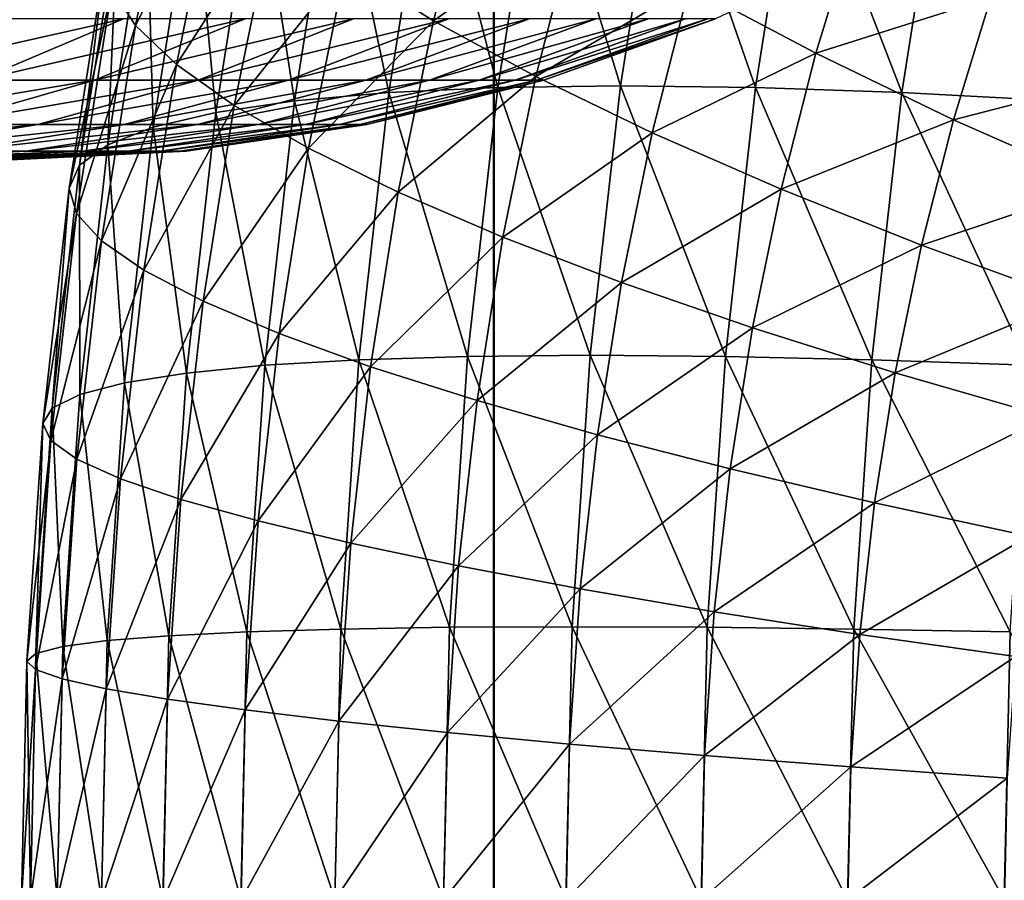
# Model space of a CAD drawing. Units: metres. Extents: x -5 to 5.5, y -1.9 to 3.
# Drawn here: x -0.7 to -0.6, y -1 to -0.9 of the extents above; entities that cross this region are included whole.
import ezdxf

# ---------------------------------------------------------------- set-up
doc = ezdxf.new("R2010")
doc.units = ezdxf.units.M

msp = doc.modelspace()

# ---------------------------------------------------------------- linework, layer by layer
at = {"layer": 'Curve'}
msp.add_polyline3d([(-0.535492, -0.780313, 0.048865), (-0.53625, -0.795713, 0.048865), (-0.538514, -0.810965, 0.048864), (-0.542262, -0.825922, 0.048863), (-0.547458, -0.840439, 0.048861), (-0.554052, -0.854377, 0.048859), (-0.56198, -0.867602, 0.048857), (-0.571166, -0.879986, 0.048854), (-0.581522, -0.89141, 0.048851), (-0.592948, -0.901763, 0.048848), (-0.605334, -0.910947, 0.048844), (-0.61856, -0.918873, 0.04884), (-0.632499, -0.925464, 0.048836), (-0.647018, -0.930658, 0.048832), (-0.661975, -0.934403, 0.048827), (-0.677227, -0.936664, 0.048823), (-0.692628, -0.937419, 0.048818)], dxfattribs=at)
for points in [[(-0.705607, -0.930658, 0.229006), (-0.682523, -0.925464, 0.220862), (-0.693863, -0.925464, 0.237542)], [(-0.705607, -0.930658, 0.229006), (-0.69478, -0.930658, 0.21308), (-0.682523, -0.925464, 0.220862)], [(-0.69478, -0.930658, 0.21308), (-0.672252, -0.925464, 0.203503), (-0.682523, -0.925464, 0.220862)], [(-0.69478, -0.930658, 0.21308), (-0.684973, -0.930658, 0.196506), (-0.672252, -0.925464, 0.203503)], [(-0.684973, -0.930658, 0.196506), (-0.663091, -0.925464, 0.185533), (-0.672252, -0.925464, 0.203503)], [(-0.684973, -0.930658, 0.196506), (-0.676226, -0.930658, 0.179349), (-0.663091, -0.925464, 0.185533)], [(-0.676226, -0.930658, 0.179349), (-0.655077, -0.925464, 0.167024), (-0.663091, -0.925464, 0.185533)], [(-0.676226, -0.930658, 0.179349), (-0.668574, -0.930658, 0.161676), (-0.655077, -0.925464, 0.167024)], [(-0.668574, -0.930658, 0.161676), (-0.64824, -0.925464, 0.148048), (-0.655077, -0.925464, 0.167024)], [(-0.668574, -0.930658, 0.161676), (-0.662047, -0.930658, 0.143558), (-0.64824, -0.925464, 0.148048)], [(-0.662047, -0.930658, 0.143558), (-0.642608, -0.925464, 0.12868), (-0.64824, -0.925464, 0.148048)], [(-0.662047, -0.930658, 0.143558), (-0.656669, -0.930658, 0.125066), (-0.642608, -0.925464, 0.12868)], [(-0.656669, -0.930658, 0.125066), (-0.638203, -0.925464, 0.108997), (-0.642608, -0.925464, 0.12868)], [(-0.656669, -0.930658, 0.125066), (-0.652464, -0.930658, 0.106273), (-0.638203, -0.925464, 0.108997)], [(-0.652464, -0.930658, 0.106273), (-0.635043, -0.925464, 0.089076), (-0.638203, -0.925464, 0.108997)], [(-0.652464, -0.930658, 0.106273), (-0.649446, -0.930658, 0.087252), (-0.635043, -0.925464, 0.089076)], [(-0.649446, -0.930658, 0.087252), (-0.633139, -0.925464, 0.068996), (-0.635043, -0.925464, 0.089076)], [(-0.649446, -0.930658, 0.087252), (-0.647628, -0.930658, 0.06808), (-0.633139, -0.925464, 0.068996)], [(-0.647628, -0.930658, 0.06808), (-0.632499, -0.925464, 0.048836), (-0.633139, -0.925464, 0.068996)], [(-0.647628, -0.930658, 0.06808), (-0.647018, -0.930658, 0.048832), (-0.632499, -0.925464, 0.048836)], [(-0.707407, -0.934403, 0.205063), (-0.684973, -0.930658, 0.196506), (-0.69478, -0.930658, 0.21308)], [(-0.707407, -0.934403, 0.205063), (-0.698079, -0.934403, 0.189298), (-0.684973, -0.930658, 0.196506)], [(-0.698079, -0.934403, 0.189298), (-0.676226, -0.930658, 0.179349), (-0.684973, -0.930658, 0.196506)], [(-0.698079, -0.934403, 0.189298), (-0.689759, -0.934403, 0.172977), (-0.676226, -0.930658, 0.179349)], [(-0.689759, -0.934403, 0.172977), (-0.668574, -0.930658, 0.161676), (-0.676226, -0.930658, 0.179349)], [(-0.689759, -0.934403, 0.172977), (-0.68248, -0.934403, 0.156167), (-0.668574, -0.930658, 0.161676)], [(-0.68248, -0.934403, 0.156167), (-0.662047, -0.930658, 0.143558), (-0.668574, -0.930658, 0.161676)], [(-0.68248, -0.934403, 0.156167), (-0.676271, -0.934403, 0.138933), (-0.662047, -0.930658, 0.143558)], [(-0.676271, -0.934403, 0.138933), (-0.656669, -0.930658, 0.125066), (-0.662047, -0.930658, 0.143558)], [(-0.676271, -0.934403, 0.138933), (-0.671156, -0.934403, 0.121343), (-0.656669, -0.930658, 0.125066)], [(-0.671156, -0.934403, 0.121343), (-0.652464, -0.930658, 0.106273), (-0.656669, -0.930658, 0.125066)], [(-0.671156, -0.934403, 0.121343), (-0.667155, -0.934403, 0.103466), (-0.652464, -0.930658, 0.106273)], [(-0.667155, -0.934403, 0.103466), (-0.649446, -0.930658, 0.087252), (-0.652464, -0.930658, 0.106273)], [(-0.667155, -0.934403, 0.103466), (-0.664285, -0.934403, 0.085374), (-0.649446, -0.930658, 0.087252)], [(-0.664285, -0.934403, 0.085374), (-0.647628, -0.930658, 0.06808), (-0.649446, -0.930658, 0.087252)], [(-0.664285, -0.934403, 0.085374), (-0.662556, -0.934403, 0.067137), (-0.647628, -0.930658, 0.06808)], [(-0.662556, -0.934403, 0.067137), (-0.647018, -0.930658, 0.048832), (-0.647628, -0.930658, 0.06808)], [(-0.662556, -0.934403, 0.067137), (-0.661975, -0.934403, 0.048827), (-0.647018, -0.930658, 0.048832)], [(-0.711443, -0.936664, 0.181947), (-0.689759, -0.934403, 0.172977), (-0.698079, -0.934403, 0.189298)], [(-0.711443, -0.936664, 0.181947), (-0.703558, -0.936664, 0.16648), (-0.689759, -0.934403, 0.172977)], [(-0.703558, -0.936664, 0.16648), (-0.68248, -0.934403, 0.156167), (-0.689759, -0.934403, 0.172977)], [(-0.703558, -0.936664, 0.16648), (-0.69666, -0.936664, 0.150549), (-0.68248, -0.934403, 0.156167)], [(-0.69666, -0.936664, 0.150549), (-0.676271, -0.934403, 0.138933), (-0.68248, -0.934403, 0.156167)], [(-0.69666, -0.936664, 0.150549), (-0.690776, -0.936664, 0.134216), (-0.676271, -0.934403, 0.138933)], [(-0.690776, -0.936664, 0.134216), (-0.671156, -0.934403, 0.121343), (-0.676271, -0.934403, 0.138933)], [(-0.690776, -0.936664, 0.134216), (-0.685928, -0.936664, 0.117546), (-0.671156, -0.934403, 0.121343)], [(-0.685928, -0.936664, 0.117546), (-0.667155, -0.934403, 0.103466), (-0.671156, -0.934403, 0.121343)], [(-0.685928, -0.936664, 0.117546), (-0.682137, -0.936664, 0.100604), (-0.667155, -0.934403, 0.103466)], [(-0.682137, -0.936664, 0.100604), (-0.664285, -0.934403, 0.085374), (-0.667155, -0.934403, 0.103466)], [(-0.682137, -0.936664, 0.100604), (-0.679416, -0.936664, 0.083458), (-0.664285, -0.934403, 0.085374)], [(-0.679416, -0.936664, 0.083458), (-0.662556, -0.934403, 0.067137), (-0.664285, -0.934403, 0.085374)], [(-0.679416, -0.936664, 0.083458), (-0.677778, -0.936664, 0.066175), (-0.662556, -0.934403, 0.067137)], [(-0.677778, -0.936664, 0.066175), (-0.661975, -0.934403, 0.048827), (-0.662556, -0.934403, 0.067137)], [(-0.677778, -0.936664, 0.066175), (-0.677227, -0.936664, 0.048823), (-0.661975, -0.934403, 0.048827)], [(-0.710978, -0.937419, 0.144876), (-0.690776, -0.936664, 0.134216), (-0.69666, -0.936664, 0.150549)], [(-0.710978, -0.937419, 0.144876), (-0.705421, -0.937419, 0.129453), (-0.690776, -0.936664, 0.134216)], [(-0.705421, -0.937419, 0.129453), (-0.685928, -0.936664, 0.117546), (-0.690776, -0.936664, 0.134216)], [(-0.705421, -0.937419, 0.129453), (-0.700844, -0.937419, 0.113712), (-0.685928, -0.936664, 0.117546)], [(-0.700844, -0.937419, 0.113712), (-0.682137, -0.936664, 0.100604), (-0.685928, -0.936664, 0.117546)], [(-0.700844, -0.937419, 0.113712), (-0.697264, -0.937419, 0.097714), (-0.682137, -0.936664, 0.100604)], [(-0.697264, -0.937419, 0.097714), (-0.679416, -0.936664, 0.083458), (-0.682137, -0.936664, 0.100604)], [(-0.697264, -0.937419, 0.097714), (-0.694695, -0.937419, 0.081524), (-0.679416, -0.936664, 0.083458)], [(-0.694695, -0.937419, 0.081524), (-0.677778, -0.936664, 0.066175), (-0.679416, -0.936664, 0.083458)], [(-0.694695, -0.937419, 0.081524), (-0.693148, -0.937419, 0.065203), (-0.677778, -0.936664, 0.066175)], [(-0.693148, -0.937419, 0.065203), (-0.677227, -0.936664, 0.048823), (-0.677778, -0.936664, 0.066175)], [(-0.693148, -0.937419, 0.065203), (-0.692628, -0.937419, 0.048818), (-0.677227, -0.936664, 0.048823)]]:
    msp.add_3dface(points, dxfattribs=at)
at = {"layer": 'Curve.2'}
for points in [[(-0.677834, -0.908115, 0.823749), (-0.681519, -0.926035, 0.827434), (-0.683507, -0.922952, 0.842411)], [(-0.674545, -0.912205, 0.80925), (-0.681519, -0.926035, 0.827434), (-0.677834, -0.908115, 0.823749)], [(-0.656582, -0.909401, 0.943899), (-0.6509, -0.931284, 0.959787), (-0.647348, -0.908837, 0.956235)], [(-0.647348, -0.908837, 0.956235), (-0.6509, -0.931284, 0.959787), (-0.640536, -0.931142, 0.971204)], [(-0.647348, -0.908837, 0.956235), (-0.640536, -0.931142, 0.971204), (-0.636977, -0.908649, 0.967644)], [(-0.636977, -0.908649, 0.967644), (-0.640536, -0.931142, 0.971204), (-0.629122, -0.931284, 0.981569)], [(-0.636977, -0.908649, 0.967644), (-0.629122, -0.931284, 0.981569), (-0.62557, -0.908837, 0.978017)], [(-0.62557, -0.908837, 0.978017), (-0.629122, -0.931284, 0.981569), (-0.616767, -0.931708, 0.990785)], [(-0.62557, -0.908837, 0.978017), (-0.616767, -0.931708, 0.990785), (-0.613236, -0.909399, 0.987254)], [(-0.664591, -0.910334, 0.930755), (-0.660112, -0.931709, 0.947429), (-0.656582, -0.909401, 0.943899)], [(-0.656582, -0.909401, 0.943899), (-0.660112, -0.931709, 0.947429), (-0.6509, -0.931284, 0.959787)], [(-0.613236, -0.909399, 0.987254), (-0.616767, -0.931708, 0.990785), (-0.603589, -0.932411, 0.99876)], [(-0.613236, -0.909399, 0.987254), (-0.603589, -0.932411, 0.99876), (-0.600095, -0.910332, 0.995266)], [(-0.671298, -0.911627, 0.916931), (-0.668085, -0.932412, 0.934249), (-0.664591, -0.910334, 0.930755)], [(-0.664591, -0.910334, 0.930755), (-0.668085, -0.932412, 0.934249), (-0.660112, -0.931709, 0.947429)], [(-0.676638, -0.913269, 0.902559), (-0.674741, -0.933387, 0.920374), (-0.671298, -0.911627, 0.916931)], [(-0.671298, -0.911627, 0.916931), (-0.674741, -0.933387, 0.920374), (-0.668085, -0.932412, 0.934249)], [(-0.652711, -0.911421, 0.765453), (-0.656331, -0.925632, 0.769073), (-0.663741, -0.921006, 0.78178)], [(-0.644283, -0.917039, 0.753827), (-0.656331, -0.925632, 0.769073), (-0.652711, -0.911421, 0.765453)], [(-0.674545, -0.912205, 0.80925), (-0.678065, -0.929328, 0.812771), (-0.681519, -0.926035, 0.827434)], [(-0.669832, -0.916516, 0.795215), (-0.678065, -0.929328, 0.812771), (-0.674545, -0.912205, 0.80925)], [(-0.68056, -0.915243, 0.887777), (-0.680017, -0.934624, 0.905938), (-0.676638, -0.913269, 0.902559)], [(-0.676638, -0.913269, 0.902559), (-0.680017, -0.934624, 0.905938), (-0.674741, -0.933387, 0.920374)], [(-0.683025, -0.91753, 0.872729), (-0.683862, -0.936112, 0.89108), (-0.68056, -0.915243, 0.887777)], [(-0.68056, -0.915243, 0.887777), (-0.683862, -0.936112, 0.89108), (-0.680017, -0.934624, 0.905938)], [(-0.669832, -0.916516, 0.795215), (-0.67318, -0.932798, 0.798563), (-0.678065, -0.929328, 0.812771)], [(-0.663741, -0.921006, 0.78178), (-0.67318, -0.932798, 0.798563), (-0.669832, -0.916516, 0.795215)], [(-0.684011, -0.920108, 0.857558), (-0.686238, -0.937836, 0.875942), (-0.683025, -0.91753, 0.872729)], [(-0.683025, -0.91753, 0.872729), (-0.686238, -0.937836, 0.875942), (-0.683862, -0.936112, 0.89108)], [(-0.644283, -0.917039, 0.753827), (-0.647674, -0.930349, 0.757217), (-0.656331, -0.925632, 0.769073)], [(-0.634693, -0.922712, 0.743168), (-0.647674, -0.930349, 0.757217), (-0.644283, -0.917039, 0.753827)], [(-0.620602, -0.917178, 0.730148), (-0.624033, -0.928385, 0.733579), (-0.634693, -0.922712, 0.743168)], [(-0.609243, -0.923676, 0.721991), (-0.624033, -0.928385, 0.733579), (-0.620602, -0.917178, 0.730148)], [(-0.683507, -0.922952, 0.842411), (-0.687124, -0.939779, 0.860671), (-0.684011, -0.920108, 0.857558)], [(-0.684011, -0.920108, 0.857558), (-0.687124, -0.939779, 0.860671), (-0.686238, -0.937836, 0.875942)], [(-0.663741, -0.921006, 0.78178), (-0.666909, -0.936412, 0.784948), (-0.67318, -0.932798, 0.798563)], [(-0.656331, -0.925632, 0.769073), (-0.666909, -0.936412, 0.784948), (-0.663741, -0.921006, 0.78178)], [(-0.593712, -0.920858, 0.71176), (-0.597025, -0.930047, 0.715073), (-0.609243, -0.923676, 0.721991)], [(-0.683507, -0.922952, 0.842411), (-0.686509, -0.941923, 0.845413), (-0.687124, -0.939779, 0.860671)], [(-0.681519, -0.926035, 0.827434), (-0.686509, -0.941923, 0.845413), (-0.683507, -0.922952, 0.842411)], [(-0.634693, -0.922712, 0.743168), (-0.637851, -0.935111, 0.746327), (-0.647674, -0.930349, 0.757217)], [(-0.624033, -0.928385, 0.733579), (-0.637851, -0.935111, 0.746327), (-0.634693, -0.922712, 0.743168)], [(-0.609243, -0.923676, 0.721991), (-0.612405, -0.934003, 0.725153), (-0.624033, -0.928385, 0.733579)], [(-0.597025, -0.930047, 0.715073), (-0.612405, -0.934003, 0.725153), (-0.609243, -0.923676, 0.721991)], [(-0.681519, -0.926035, 0.827434), (-0.684401, -0.944247, 0.830316), (-0.686509, -0.941923, 0.845413)], [(-0.678065, -0.929328, 0.812771), (-0.684401, -0.944247, 0.830316), (-0.681519, -0.926035, 0.827434)], [(-0.656331, -0.925632, 0.769073), (-0.659313, -0.940136, 0.772055), (-0.666909, -0.936412, 0.784948)], [(-0.647674, -0.930349, 0.757217), (-0.659313, -0.940136, 0.772055), (-0.656331, -0.925632, 0.769073)], [(-0.624033, -0.928385, 0.733579), (-0.62696, -0.939874, 0.736506), (-0.637851, -0.935111, 0.746327)], [(-0.612405, -0.934003, 0.725153), (-0.62696, -0.939874, 0.736506), (-0.624033, -0.928385, 0.733579)], [(-0.678065, -0.929328, 0.812771), (-0.680819, -0.946729, 0.815525), (-0.684401, -0.944247, 0.830316)], [(-0.67318, -0.932798, 0.798563), (-0.680819, -0.946729, 0.815525), (-0.678065, -0.929328, 0.812771)], [(-0.597025, -0.930047, 0.715073), (-0.599923, -0.939512, 0.717971), (-0.612405, -0.934003, 0.725153)], [(-0.647674, -0.930349, 0.757217), (-0.650467, -0.943933, 0.76001), (-0.659313, -0.940136, 0.772055)], [(-0.637851, -0.935111, 0.746327), (-0.650467, -0.943933, 0.76001), (-0.647674, -0.930349, 0.757217)], [(-0.668085, -0.932412, 0.934249), (-0.662645, -0.954286, 0.949962), (-0.660112, -0.931709, 0.947429)], [(-0.660112, -0.931709, 0.947429), (-0.662645, -0.954286, 0.949962), (-0.653448, -0.954002, 0.962335)], [(-0.660112, -0.931709, 0.947429), (-0.653448, -0.954002, 0.962335), (-0.6509, -0.931284, 0.959787)], [(-0.6509, -0.931284, 0.959787), (-0.653448, -0.954002, 0.962335), (-0.64309, -0.953907, 0.973757)], [(-0.6509, -0.931284, 0.959787), (-0.64309, -0.953907, 0.973757), (-0.640536, -0.931142, 0.971204)], [(-0.640536, -0.931142, 0.971204), (-0.64309, -0.953907, 0.973757), (-0.631671, -0.954002, 0.984118)], [(-0.640536, -0.931142, 0.971204), (-0.631671, -0.954002, 0.984118), (-0.629122, -0.931284, 0.981569)], [(-0.629122, -0.931284, 0.981569), (-0.631671, -0.954002, 0.984118), (-0.619299, -0.954286, 0.993317)], [(-0.629122, -0.931284, 0.981569), (-0.619299, -0.954286, 0.993317), (-0.616767, -0.931708, 0.990785)], [(-0.616767, -0.931708, 0.990785), (-0.619299, -0.954286, 0.993317), (-0.606096, -0.954756, 1.001267)], [(-0.616767, -0.931708, 0.990785), (-0.606096, -0.954756, 1.001267), (-0.603589, -0.932411, 0.99876)], [(-0.674741, -0.933387, 0.920374), (-0.670592, -0.954757, 0.936756), (-0.668085, -0.932412, 0.934249)], [(-0.668085, -0.932412, 0.934249), (-0.670592, -0.954757, 0.936756), (-0.662645, -0.954286, 0.949962)], [(-0.67318, -0.932798, 0.798563), (-0.675798, -0.949345, 0.801182), (-0.680819, -0.946729, 0.815525)], [(-0.680017, -0.934624, 0.905938), (-0.677212, -0.95541, 0.922845), (-0.674741, -0.933387, 0.920374)], [(-0.674741, -0.933387, 0.920374), (-0.677212, -0.95541, 0.922845), (-0.670592, -0.954757, 0.936756)], [(-0.666909, -0.936412, 0.784948), (-0.675798, -0.949345, 0.801182), (-0.67318, -0.932798, 0.798563)], [(-0.612405, -0.934003, 0.725153), (-0.615103, -0.944591, 0.727851), (-0.62696, -0.939874, 0.736506)], [(-0.599923, -0.939512, 0.717971), (-0.615103, -0.944591, 0.727851), (-0.612405, -0.934003, 0.725153)], [(-0.683862, -0.936112, 0.89108), (-0.682442, -0.956238, 0.908363), (-0.680017, -0.934624, 0.905938)], [(-0.680017, -0.934624, 0.905938), (-0.682442, -0.956238, 0.908363), (-0.677212, -0.95541, 0.922845)], [(-0.637851, -0.935111, 0.746327), (-0.640454, -0.947767, 0.748929), (-0.650467, -0.943933, 0.76001)], [(-0.62696, -0.939874, 0.736506), (-0.640454, -0.947767, 0.748929), (-0.637851, -0.935111, 0.746327)], [(-0.686238, -0.937836, 0.875942), (-0.686231, -0.957234, 0.893449), (-0.683862, -0.936112, 0.89108)], [(-0.683862, -0.936112, 0.89108), (-0.686231, -0.957234, 0.893449), (-0.682442, -0.956238, 0.908363)], [(-0.666909, -0.936412, 0.784948), (-0.669386, -0.952069, 0.787425), (-0.675798, -0.949345, 0.801182)], [(-0.659313, -0.940136, 0.772055), (-0.669386, -0.952069, 0.787425), (-0.666909, -0.936412, 0.784948)], [(-0.687124, -0.939779, 0.860671), (-0.688544, -0.958388, 0.878248), (-0.686238, -0.937836, 0.875942)], [(-0.686238, -0.937836, 0.875942), (-0.688544, -0.958388, 0.878248), (-0.686231, -0.957234, 0.893449)], [(-0.686509, -0.941923, 0.845413), (-0.689357, -0.959688, 0.862904), (-0.687124, -0.939779, 0.860671)], [(-0.687124, -0.939779, 0.860671), (-0.689357, -0.959688, 0.862904), (-0.688544, -0.958388, 0.878248)], [(-0.659313, -0.940136, 0.772055), (-0.661646, -0.954876, 0.774388), (-0.669386, -0.952069, 0.787425)], [(-0.650467, -0.943933, 0.76001), (-0.661646, -0.954876, 0.774388), (-0.659313, -0.940136, 0.772055)], [(-0.62696, -0.939874, 0.736506), (-0.629371, -0.9516, 0.738918), (-0.640454, -0.947767, 0.748929)], [(-0.615103, -0.944591, 0.727851), (-0.629371, -0.9516, 0.738918), (-0.62696, -0.939874, 0.736506)], [(-0.599923, -0.939512, 0.717971), (-0.602395, -0.949216, 0.720443), (-0.615103, -0.944591, 0.727851)], [(-0.686509, -0.941923, 0.845413), (-0.688663, -0.961124, 0.847567), (-0.689357, -0.959688, 0.862904)], [(-0.684401, -0.944247, 0.830316), (-0.688663, -0.961124, 0.847567), (-0.686509, -0.941923, 0.845413)], [(-0.684401, -0.944247, 0.830316), (-0.686468, -0.962679, 0.832384), (-0.688663, -0.961124, 0.847567)], [(-0.680819, -0.946729, 0.815525), (-0.686468, -0.962679, 0.832384), (-0.684401, -0.944247, 0.830316)], [(-0.650467, -0.943933, 0.76001), (-0.652651, -0.957738, 0.762195), (-0.661646, -0.954876, 0.774388)], [(-0.640454, -0.947767, 0.748929), (-0.652651, -0.957738, 0.762195), (-0.650467, -0.943933, 0.76001)], [(-0.615103, -0.944591, 0.727851), (-0.617324, -0.955397, 0.730073), (-0.629371, -0.9516, 0.738918)], [(-0.602395, -0.949216, 0.720443), (-0.617324, -0.955397, 0.730073), (-0.615103, -0.944591, 0.727851)], [(-0.680819, -0.946729, 0.815525), (-0.682795, -0.964341, 0.8175), (-0.686468, -0.962679, 0.832384)], [(-0.675798, -0.949345, 0.801182), (-0.682795, -0.964341, 0.8175), (-0.680819, -0.946729, 0.815525)], [(-0.640454, -0.947767, 0.748929), (-0.642489, -0.960628, 0.750964), (-0.652651, -0.957738, 0.762195)], [(-0.629371, -0.9516, 0.738918), (-0.642489, -0.960628, 0.750964), (-0.640454, -0.947767, 0.748929)], [(-0.602395, -0.949216, 0.720443), (-0.604431, -0.959121, 0.722479), (-0.617324, -0.955397, 0.730073)], [(-0.675798, -0.949345, 0.801182), (-0.677677, -0.966092, 0.803061), (-0.682795, -0.964341, 0.8175)], [(-0.669386, -0.952069, 0.787425), (-0.677677, -0.966092, 0.803061), (-0.675798, -0.949345, 0.801182)], [(-0.629371, -0.9516, 0.738918), (-0.631256, -0.963518, 0.740803), (-0.642489, -0.960628, 0.750964)], [(-0.617324, -0.955397, 0.730073), (-0.631256, -0.963518, 0.740803), (-0.629371, -0.9516, 0.738918)], [(-0.669386, -0.952069, 0.787425), (-0.671164, -0.967915, 0.789203), (-0.677677, -0.966092, 0.803061)], [(-0.661646, -0.954876, 0.774388), (-0.671164, -0.967915, 0.789203), (-0.669386, -0.952069, 0.787425)], [(-0.670592, -0.954757, 0.936756), (-0.66417, -0.977044, 0.951487), (-0.662645, -0.954286, 0.949962)], [(-0.662645, -0.954286, 0.949962), (-0.66417, -0.977044, 0.951487), (-0.654983, -0.976901, 0.96387)], [(-0.662645, -0.954286, 0.949962), (-0.654983, -0.976901, 0.96387), (-0.653448, -0.954002, 0.962335)], [(-0.653448, -0.954002, 0.962335), (-0.654983, -0.976901, 0.96387), (-0.644628, -0.976853, 0.975296)], [(-0.653448, -0.954002, 0.962335), (-0.644628, -0.976853, 0.975296), (-0.64309, -0.953907, 0.973757)], [(-0.64309, -0.953907, 0.973757), (-0.644628, -0.976853, 0.975296), (-0.633206, -0.976901, 0.985653)], [(-0.64309, -0.953907, 0.973757), (-0.633206, -0.976901, 0.985653), (-0.631671, -0.954002, 0.984118)], [(-0.631671, -0.954002, 0.984118), (-0.633206, -0.976901, 0.985653), (-0.620825, -0.977044, 0.994843)], [(-0.631671, -0.954002, 0.984118), (-0.620825, -0.977044, 0.994843), (-0.619299, -0.954286, 0.993317)], [(-0.619299, -0.954286, 0.993317), (-0.620825, -0.977044, 0.994843), (-0.607606, -0.97728, 1.002777)], [(-0.619299, -0.954286, 0.993317), (-0.607606, -0.97728, 1.002777), (-0.606096, -0.954756, 1.001267)], [(-0.677212, -0.95541, 0.922845), (-0.672101, -0.97728, 0.938266), (-0.670592, -0.954757, 0.936756)], [(-0.670592, -0.954757, 0.936756), (-0.672101, -0.97728, 0.938266), (-0.66417, -0.977044, 0.951487)], [(-0.661646, -0.954876, 0.774388), (-0.66332, -0.969794, 0.776062), (-0.671164, -0.967915, 0.789203)], [(-0.652651, -0.957738, 0.762195), (-0.66332, -0.969794, 0.776062), (-0.661646, -0.954876, 0.774388)], [(-0.682442, -0.956238, 0.908363), (-0.6787, -0.977608, 0.924333), (-0.677212, -0.95541, 0.922845)], [(-0.677212, -0.95541, 0.922845), (-0.6787, -0.977608, 0.924333), (-0.672101, -0.97728, 0.938266)], [(-0.617324, -0.955397, 0.730073), (-0.619062, -0.96638, 0.731811), (-0.631256, -0.963518, 0.740803)], [(-0.604431, -0.959121, 0.722479), (-0.619062, -0.96638, 0.731811), (-0.617324, -0.955397, 0.730073)], [(-0.686231, -0.957234, 0.893449), (-0.683902, -0.978024, 0.909824), (-0.682442, -0.956238, 0.908363)], [(-0.682442, -0.956238, 0.908363), (-0.683902, -0.978024, 0.909824), (-0.6787, -0.977608, 0.924333)], [(-0.688544, -0.958388, 0.878248), (-0.687659, -0.978524, 0.894877), (-0.686231, -0.957234, 0.893449)], [(-0.686231, -0.957234, 0.893449), (-0.687659, -0.978524, 0.894877), (-0.683902, -0.978024, 0.909824)], [(-0.689357, -0.959688, 0.862904), (-0.689933, -0.979104, 0.879636), (-0.688544, -0.958388, 0.878248)], [(-0.688544, -0.958388, 0.878248), (-0.689933, -0.979104, 0.879636), (-0.687659, -0.978524, 0.894877)], [(-0.652651, -0.957738, 0.762195), (-0.654219, -0.97171, 0.763763), (-0.66332, -0.969794, 0.776062)], [(-0.642489, -0.960628, 0.750964), (-0.654219, -0.97171, 0.763763), (-0.652651, -0.957738, 0.762195)], [(-0.604431, -0.959121, 0.722479), (-0.606024, -0.969186, 0.724072), (-0.619062, -0.96638, 0.731811)], [(-0.688663, -0.961124, 0.847567), (-0.690702, -0.979757, 0.86425), (-0.689357, -0.959688, 0.862904)], [(-0.689357, -0.959688, 0.862904), (-0.690702, -0.979757, 0.86425), (-0.689933, -0.979104, 0.879636)], [(-0.642489, -0.960628, 0.750964), (-0.643949, -0.973644, 0.752424), (-0.654219, -0.97171, 0.763763)], [(-0.631256, -0.963518, 0.740803), (-0.643949, -0.973644, 0.752424), (-0.642489, -0.960628, 0.750964)], [(-0.688663, -0.961124, 0.847567), (-0.68996, -0.980477, 0.848865), (-0.690702, -0.979757, 0.86425)], [(-0.686468, -0.962679, 0.832384), (-0.68996, -0.980477, 0.848865), (-0.688663, -0.961124, 0.847567)], [(-0.686468, -0.962679, 0.832384), (-0.687714, -0.981259, 0.833629), (-0.68996, -0.980477, 0.848865)], [(-0.682795, -0.964341, 0.8175), (-0.687714, -0.981259, 0.833629), (-0.686468, -0.962679, 0.832384)], [(-0.631256, -0.963518, 0.740803), (-0.632609, -0.975579, 0.742156), (-0.643949, -0.973644, 0.752424)], [(-0.619062, -0.96638, 0.731811), (-0.632609, -0.975579, 0.742156), (-0.631256, -0.963518, 0.740803)], [(-0.682795, -0.964341, 0.8175), (-0.683985, -0.982093, 0.818691), (-0.687714, -0.981259, 0.833629)], [(-0.677677, -0.966092, 0.803061), (-0.683985, -0.982093, 0.818691), (-0.682795, -0.964341, 0.8175)], [(-0.677677, -0.966092, 0.803061), (-0.678808, -0.982972, 0.804192), (-0.683985, -0.982093, 0.818691)], [(-0.671164, -0.967915, 0.789203), (-0.678808, -0.982972, 0.804192), (-0.677677, -0.966092, 0.803061)], [(-0.619062, -0.96638, 0.731811), (-0.620309, -0.977495, 0.733057), (-0.632609, -0.975579, 0.742156)], [(-0.606024, -0.969186, 0.724072), (-0.620309, -0.977495, 0.733057), (-0.619062, -0.96638, 0.731811)], [(-0.671164, -0.967915, 0.789203), (-0.672235, -0.983888, 0.790274), (-0.678808, -0.982972, 0.804192)], [(-0.66332, -0.969794, 0.776062), (-0.672235, -0.983888, 0.790274), (-0.671164, -0.967915, 0.789203)], [(-0.606024, -0.969186, 0.724072), (-0.607167, -0.979373, 0.725215), (-0.620309, -0.977495, 0.733057)], [(-0.66332, -0.969794, 0.776062), (-0.664328, -0.984832, 0.77707), (-0.672235, -0.983888, 0.790274)], [(-0.654219, -0.97171, 0.763763), (-0.664328, -0.984832, 0.77707), (-0.66332, -0.969794, 0.776062)], [(-0.654219, -0.97171, 0.763763), (-0.655163, -0.985794, 0.764707), (-0.664328, -0.984832, 0.77707)], [(-0.643949, -0.973644, 0.752424), (-0.655163, -0.985794, 0.764707), (-0.654219, -0.97171, 0.763763)], [(-0.643949, -0.973644, 0.752424), (-0.644828, -0.986765, 0.753304), (-0.655163, -0.985794, 0.764707)], [(-0.632609, -0.975579, 0.742156), (-0.644828, -0.986765, 0.753304), (-0.643949, -0.973644, 0.752424)], [(-0.632609, -0.975579, 0.742156), (-0.633424, -0.987736, 0.742972), (-0.644828, -0.986765, 0.753304)], [(-0.620309, -0.977495, 0.733057), (-0.633424, -0.987736, 0.742972), (-0.632609, -0.975579, 0.742156)], [(-0.683902, -0.978024, 0.909824), (-0.6792, -0.999895, 0.924833), (-0.6787, -0.977608, 0.924333)], [(-0.6787, -0.977608, 0.924333), (-0.6792, -0.999895, 0.924833), (-0.672609, -0.999893, 0.938773)], [(-0.6787, -0.977608, 0.924333), (-0.672609, -0.999893, 0.938773), (-0.672101, -0.97728, 0.938266)], [(-0.672101, -0.97728, 0.938266), (-0.672609, -0.999893, 0.938773), (-0.664683, -0.999892, 0.952)], [(-0.672101, -0.97728, 0.938266), (-0.664683, -0.999892, 0.952), (-0.66417, -0.977044, 0.951487)], [(-0.66417, -0.977044, 0.951487), (-0.664683, -0.999892, 0.952), (-0.655499, -0.999892, 0.964386)], [(-0.66417, -0.977044, 0.951487), (-0.655499, -0.999892, 0.964386), (-0.654983, -0.976901, 0.96387)], [(-0.654983, -0.976901, 0.96387), (-0.655499, -0.999892, 0.964386), (-0.645145, -0.999891, 0.975812)], [(-0.654983, -0.976901, 0.96387), (-0.645145, -0.999891, 0.975812), (-0.644628, -0.976853, 0.975296)], [(-0.644628, -0.976853, 0.975296), (-0.645145, -0.999891, 0.975812), (-0.633721, -0.999892, 0.986169)], [(-0.644628, -0.976853, 0.975296), (-0.633721, -0.999892, 0.986169), (-0.633206, -0.976901, 0.985653)], [(-0.633206, -0.976901, 0.985653), (-0.633721, -0.999892, 0.986169), (-0.621337, -0.999892, 0.995356)], [(-0.620309, -0.977495, 0.733057), (-0.62106, -0.988699, 0.733809), (-0.633424, -0.987736, 0.742972)], [(-0.633206, -0.976901, 0.985653), (-0.621337, -0.999892, 0.995356), (-0.620825, -0.977044, 0.994843)], [(-0.620825, -0.977044, 0.994843), (-0.621337, -0.999892, 0.995356), (-0.608113, -0.999893, 1.003284)], [(-0.607167, -0.979373, 0.725215), (-0.62106, -0.988699, 0.733809), (-0.620309, -0.977495, 0.733057)], [(-0.620825, -0.977044, 0.994843), (-0.608113, -0.999893, 1.003284), (-0.607606, -0.97728, 1.002777)], [(-0.607606, -0.97728, 1.002777), (-0.608113, -0.999893, 1.003284), (-0.594175, -0.999895, 1.009878)], [(-0.687659, -0.978524, 0.894877), (-0.684393, -0.999897, 0.910314), (-0.683902, -0.978024, 0.909824)], [(-0.683902, -0.978024, 0.909824), (-0.684393, -0.999897, 0.910314), (-0.6792, -0.999895, 0.924833)], [(-0.690702, -0.979757, 0.86425), (-0.690399, -0.999902, 0.880103), (-0.689933, -0.979104, 0.879636)], [(-0.689933, -0.979104, 0.879636), (-0.690399, -0.999902, 0.880103), (-0.688138, -0.999899, 0.895356)], [(-0.689933, -0.979104, 0.879636), (-0.688138, -0.999899, 0.895356), (-0.687659, -0.978524, 0.894877)], [(-0.687659, -0.978524, 0.894877), (-0.688138, -0.999899, 0.895356), (-0.684393, -0.999897, 0.910314)], [(-0.68996, -0.980477, 0.848865), (-0.691154, -0.999905, 0.864702), (-0.690702, -0.979757, 0.86425)], [(-0.690702, -0.979757, 0.86425), (-0.691154, -0.999905, 0.864702), (-0.690399, -0.999902, 0.880103)], [(-0.607167, -0.979373, 0.725215), (-0.607855, -0.989642, 0.725904), (-0.62106, -0.988699, 0.733809)], [(-0.68996, -0.980477, 0.848865), (-0.690396, -0.999908, 0.8493), (-0.691154, -0.999905, 0.864702)], [(-0.687714, -0.981259, 0.833629), (-0.690396, -0.999908, 0.8493), (-0.68996, -0.980477, 0.848865)], [(-0.687714, -0.981259, 0.833629), (-0.688132, -0.999912, 0.834048), (-0.690396, -0.999908, 0.8493)], [(-0.683985, -0.982093, 0.818691), (-0.688132, -0.999912, 0.834048), (-0.687714, -0.981259, 0.833629)], [(-0.683985, -0.982093, 0.818691), (-0.684384, -0.999916, 0.81909), (-0.688132, -0.999912, 0.834048)], [(-0.678808, -0.982972, 0.804192), (-0.684384, -0.999916, 0.81909), (-0.683985, -0.982093, 0.818691)], [(-0.678808, -0.982972, 0.804192), (-0.679188, -0.99992, 0.804572), (-0.684384, -0.999916, 0.81909)], [(-0.672235, -0.983888, 0.790274), (-0.679188, -0.99992, 0.804572), (-0.678808, -0.982972, 0.804192)], [(-0.672235, -0.983888, 0.790274), (-0.672594, -0.999924, 0.790634), (-0.679188, -0.99992, 0.804572)], [(-0.664328, -0.984832, 0.77707), (-0.672594, -0.999924, 0.790634), (-0.672235, -0.983888, 0.790274)], [(-0.664328, -0.984832, 0.77707), (-0.664666, -0.999929, 0.777408), (-0.672594, -0.999924, 0.790634)], [(-0.655163, -0.985794, 0.764707), (-0.664666, -0.999929, 0.777408), (-0.664328, -0.984832, 0.77707)], [(-0.655163, -0.985794, 0.764707), (-0.65548, -0.999933, 0.765024), (-0.664666, -0.999929, 0.777408)], [(-0.644828, -0.986765, 0.753304), (-0.65548, -0.999933, 0.765024), (-0.655163, -0.985794, 0.764707)], [(-0.644828, -0.986765, 0.753304), (-0.645124, -0.999938, 0.753599), (-0.65548, -0.999933, 0.765024)], [(-0.633424, -0.987736, 0.742972), (-0.645124, -0.999938, 0.753599), (-0.644828, -0.986765, 0.753304)], [(-0.633424, -0.987736, 0.742972), (-0.633698, -0.999942, 0.743245), (-0.645124, -0.999938, 0.753599)], [(-0.62106, -0.988699, 0.733809), (-0.633698, -0.999942, 0.743245), (-0.633424, -0.987736, 0.742972)], [(-0.62106, -0.988699, 0.733809), (-0.621312, -0.999947, 0.734061), (-0.633698, -0.999942, 0.743245)], [(-0.607855, -0.989642, 0.725904), (-0.621312, -0.999947, 0.734061), (-0.62106, -0.988699, 0.733809)], [(-0.607855, -0.989642, 0.725904), (-0.608086, -0.999951, 0.726135), (-0.621312, -0.999947, 0.734061)]]:
    msp.add_3dface(points, dxfattribs=at)
at = {"layer": 'Valves'}
for points in [[(-0.700024, -1.832102, 0.25), (-0.651251, -1.832102, 0.245201), (-0.651251, 1.167906, 0.245201), (-0.700024, 1.167906, 0.25)], [(-0.651204, -1.832102, -0.245192), (-0.699976, -1.832102, -0.25), (-0.699976, 1.167906, -0.25), (-0.651204, 1.167906, -0.245192)], [(-0.651251, -1.832102, 0.245201), (-0.604351, -1.832102, 0.230979), (-0.604351, 1.167906, 0.230979), (-0.651251, 1.167906, 0.245201)], [(-0.604307, -1.832102, -0.230961), (-0.651204, -1.832102, -0.245192), (-0.651204, 1.167906, -0.245192), (-0.604307, 1.167906, -0.230961)]]:
    msp.add_3dface(points, dxfattribs=at)

doc.saveas('drawing.dxf')
